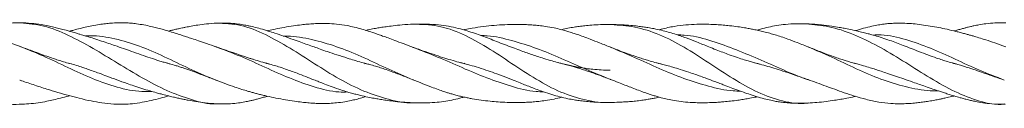
# Model space of a CAD drawing. Units: millimetres. Extents: x 250 to 14600, y 250 to 10250.
# Drawn here: x 9853 to 10275, y 8012 to 8048 of the extents above; entities that cross this region are included whole.
import ezdxf

# ---------------------------------------------------------------- set-up
doc = ezdxf.new("R2010")
doc.units = ezdxf.units.MM
doc.header["$LTSCALE"] = 50

msp = doc.modelspace()

# ---------------------------------------------------------------- linework, layer by layer
at = {"color": 7, "linetype": 'Continuous', "lineweight": 15}
for p, q in [((10001.14, 8030.37), (10000.53, 8030.21)), ((10000.53, 8030.21), (10001.13, 8030.37)), ((10043.17, 8030.37), (10043.61, 8030.48)), ((10043.61, 8030.48), (10043.18, 8030.37)), ((10126.66, 8030.29), (10126.95, 8030.37)), ((10126.96, 8030.37), (10126.66, 8030.29)), ((10169.2, 8030.43), (10168.94, 8030.37)), ((10168.94, 8030.37), (10169.2, 8030.43)), ((10211.09, 8030.37), (10210.81, 8030.3)), ((10210.81, 8030.3), (10211.09, 8030.37)), ((9853.01, 8023.16), (9853.39, 8023.03))]:
    msp.add_line(p, q, dxfattribs=at)
for points, knots in [([(9853.16, 8012.96), (9852.95, 8012.93), (9849.23, 8012.38), (9841.86, 8014.3), (9831.39, 8018.35), (9820.93, 8024.3), (9810.38, 8030.91), (9799.67, 8037.36), (9789.11, 8042.6), (9778.67, 8046.45), (9771.6, 8047.17), (9768.07, 8047.53)], [0, 0, 0, 0, 0.007334, 0.129952, 0.254614, 0.380003, 0.503837, 0.626122, 0.749939, 0.875325, 1, 1, 1, 1]), ([(9853.39, 8037.5), (9851.83, 8038.06), (9849.02, 8039.06), (9845.21, 8040.31), (9842.24, 8041.25), (9839.9, 8041.95), (9837.73, 8042.59), (9835.3, 8043.27), (9832.45, 8044.04), (9829.55, 8044.77), (9826.86, 8045.4), (9824.24, 8045.97), (9821.43, 8046.52), (9818.59, 8046.99), (9815.94, 8047.34), (9813.27, 8047.61), (9810.4, 8047.77), (9807.56, 8047.78), (9804.92, 8047.64), (9802.2, 8047.36), (9799.3, 8046.9), (9796.52, 8046.31), (9793.91, 8045.67), (9791.57, 8045.04), (9789.99, 8044.55), (9789.29, 8044.34)], [0, 0, 0, 0, 0.07251, 0.130992, 0.176037, 0.21169, 0.241754, 0.277577, 0.324049, 0.375119, 0.414129, 0.450706, 0.498267, 0.546926, 0.584455, 0.622531, 0.671749, 0.718587, 0.754584, 0.79459, 0.845023, 0.889973, 0.925199, 0.967146, 1, 1, 1, 1]), ([(9853.39, 8047.85), (9851.81, 8047.84), (9848.92, 8047.82), (9845.02, 8047.33), (9841.98, 8046.8), (9839.77, 8046.34), (9838.24, 8045.99), (9837.03, 8045.69), (9835.87, 8045.39), (9834.59, 8045.05), (9833.2, 8044.67), (9832.21, 8044.39), (9831.69, 8044.23), (9831.66, 8044.23)], [0, 0, 0, 0, 0.216627, 0.395994, 0.537987, 0.636939, 0.701941, 0.749995, 0.803709, 0.863137, 0.927566, 0.996758, 1, 1, 1, 1]), ([(9917.51, 8030.11), (9917.06, 8030.23), (9915.99, 8030.51), (9914.31, 8031), (9911.83, 8031.74), (9908.69, 8032.77), (9904.79, 8034.12), (9900.95, 8035.48), (9897.21, 8036.82), (9893.91, 8037.96), (9890.78, 8039.02), (9887.76, 8040.02), (9884.65, 8041.03), (9881.97, 8041.88), (9879.99, 8042.49), (9878.54, 8042.92), (9876.97, 8043.39), (9874.75, 8044.03), (9872.19, 8044.74), (9869.62, 8045.4), (9867.25, 8045.96), (9864.75, 8046.51), (9861.62, 8047.09), (9857.57, 8047.68), (9854.5, 8047.79), (9852.81, 8047.86)], [0, 0, 0, 0, 0.02078, 0.049838, 0.078773, 0.136274, 0.196501, 0.260158, 0.314086, 0.369263, 0.411489, 0.457675, 0.507922, 0.554702, 0.581617, 0.599978, 0.621982, 0.654618, 0.70347, 0.741562, 0.773766, 0.812496, 0.860438, 0.922937, 1, 1, 1, 1]), ([(9937.15, 8013.1), (9937.09, 8013.1), (9933.47, 8012.74), (9926.39, 8014.78), (9915.93, 8018.49), (9905.41, 8024.07), (9894.7, 8030.5), (9884.12, 8037.02), (9873.66, 8042.62), (9863.39, 8046.84), (9856.48, 8047.47), (9853.16, 8047.77)], [0, 0, 0, 0, 0.001852, 0.127745, 0.254785, 0.380595, 0.504512, 0.6295, 0.756343, 0.882909, 1, 1, 1, 1]), ([(9937.2, 8037.42), (9935.77, 8037.91), (9933.16, 8038.81), (9929.61, 8040.02), (9926.75, 8041), (9924.45, 8041.76), (9922.29, 8042.47), (9919.87, 8043.25), (9917.04, 8044.13), (9914.14, 8044.97), (9911.44, 8045.69), (9908.83, 8046.32), (9906.01, 8046.91), (9903.15, 8047.37), (9900.48, 8047.67), (9897.8, 8047.85), (9894.92, 8047.85), (9892.09, 8047.69), (9889.45, 8047.42), (9886.75, 8047.04), (9883.88, 8046.53), (9881.1, 8045.94), (9878.51, 8045.34), (9876.25, 8044.77), (9874.75, 8044.36), (9874.13, 8044.2)], [0, 0, 0, 0, 0.067153, 0.122937, 0.167607, 0.203913, 0.234599, 0.270887, 0.317815, 0.369897, 0.409872, 0.446715, 0.494661, 0.544255, 0.582456, 0.620824, 0.670541, 0.718231, 0.754881, 0.795338, 0.8464, 0.892318, 0.928145, 0.970274, 1, 1, 1, 1]), ([(9937.2, 8047.66), (9935.73, 8047.56), (9933.03, 8047.39), (9929.4, 8046.9), (9926.45, 8046.4), (9924.25, 8045.98), (9922.58, 8045.64), (9921.19, 8045.34), (9919.68, 8045.01), (9918.11, 8044.64), (9917.05, 8044.38), (9916.56, 8044.26)], [0, 0, 0, 0, 0.2129702, 0.3901528, 0.5305993, 0.6440553, 0.7111387, 0.7716465, 0.8462622, 0.9296956, 1, 1, 1, 1]), ([(10002.45, 8030.02), (10002.33, 8030.05), (10001.3, 8030.3), (9999.21, 8030.87), (9996.26, 8031.72), (9992.74, 8032.8), (9988.91, 8034.04), (9985.02, 8035.34), (9981.74, 8036.48), (9978.86, 8037.49), (9976.13, 8038.45), (9973.16, 8039.52), (9969.77, 8040.73), (9966.05, 8042.05), (9962.49, 8043.27), (9959.19, 8044.33), (9956.14, 8045.24), (9953.62, 8045.9), (9951.69, 8046.35), (9950.02, 8046.7), (9947.77, 8047.12), (9944.74, 8047.53), (9940.94, 8047.78), (9938.16, 8047.68), (9936.65, 8047.63)], [0, 0, 0, 0, 0.005736, 0.0475, 0.095101, 0.141067, 0.207707, 0.268743, 0.316937, 0.356117, 0.39903, 0.440606, 0.491459, 0.55394, 0.611391, 0.655036, 0.705428, 0.75156, 0.770502, 0.793154, 0.827418, 0.873234, 0.930653, 1, 1, 1, 1]), ([(10021.58, 8013.53), (10021.54, 8013.53), (10017.93, 8013.24), (10010.94, 8014.88), (10000.43, 8018.19), (9989.75, 8023.61), (9979.12, 8030.28), (9968.65, 8037.08), (9958.19, 8042.98), (9947.64, 8047.27), (9940.62, 8047.51), (9937.15, 8047.63)], [0, 0, 0, 0, 0.001583, 0.128093, 0.253776, 0.377411, 0.501523, 0.627652, 0.753958, 0.87837, 1, 1, 1, 1]), ([(10021.6, 8037.24), (10020.12, 8037.79), (10017.42, 8038.79), (10013.77, 8040.16), (10010.86, 8041.25), (10008.51, 8042.1), (10006.45, 8042.83), (10004.39, 8043.55), (10002.07, 8044.31), (9999.3, 8045.14), (9996.27, 8045.95), (9992.66, 8046.72), (9988.79, 8047.28), (9984.89, 8047.51), (9981.64, 8047.52), (9978.82, 8047.42), (9976.19, 8047.23), (9973.26, 8046.93), (9969.93, 8046.49), (9966.19, 8045.89), (9962.61, 8045.2), (9960.21, 8044.7), (9959.07, 8044.43), (9958.93, 8044.39)], [0, 0, 0, 0, 0.070589, 0.128768, 0.174714, 0.212234, 0.243484, 0.273358, 0.310936, 0.354737, 0.406399, 0.455572, 0.526145, 0.589919, 0.640386, 0.681148, 0.724703, 0.766495, 0.821614, 0.885095, 0.945815, 0.99315, 1, 1, 1, 1]), ([(10021.6, 8047.22), (10019.97, 8047.14), (10017.02, 8046.99), (10013.1, 8046.57), (10010.06, 8046.18), (10007.56, 8045.8), (10005.15, 8045.39), (10003.06, 8045), (10001.68, 8044.69), (10001.14, 8044.57)], [0, 0, 0, 0, 0.235915, 0.427606, 0.576827, 0.697436, 0.798309, 0.922902, 1, 1, 1, 1]), ([(10106.41, 8013.71), (10106.24, 8013.7), (10102.57, 8013.29), (10095.45, 8014.5), (10084.8, 8017.67), (10074.13, 8023.52), (10063.65, 8030.42), (10053.19, 8037.37), (10042.64, 8043.28), (10031.96, 8046.96), (10025.04, 8047.13), (10021.58, 8047.21)], [0, 0, 0, 0, 0.006002, 0.131544, 0.255034, 0.378355, 0.50374, 0.629744, 0.754106, 0.877021, 1, 1, 1, 1]), ([(10105.91, 8027.5), (10104.64, 8027.52), (10102.18, 8027.56), (10098.78, 8027.84), (10095.88, 8028.2), (10093.49, 8028.57), (10091.43, 8028.94), (10089.34, 8029.36), (10086.84, 8029.91), (10084.01, 8030.62), (10080.82, 8031.49), (10077.71, 8032.41), (10074.7, 8033.37), (10072.11, 8034.24), (10069.61, 8035.11), (10066.96, 8036.08), (10062.81, 8037.64), (10057.4, 8039.75), (10050.92, 8042.24), (10045.43, 8044.14), (10040.66, 8045.48), (10036.56, 8046.38), (10032.09, 8046.99), (10027.08, 8047.34), (10023.48, 8047.25), (10021.59, 8047.21)], [0, 0, 0, 0, 0.046038, 0.0887, 0.121477, 0.14805, 0.172005, 0.194437, 0.224152, 0.260927, 0.294766, 0.337206, 0.370541, 0.400824, 0.428885, 0.45881, 0.494993, 0.576792, 0.652189, 0.728097, 0.773137, 0.821381, 0.873136, 0.933397, 1, 1, 1, 1]), ([(10106.46, 8037.18), (10104.76, 8037.86), (10101.71, 8039.06), (10097.66, 8040.66), (10094.5, 8041.86), (10092.04, 8042.73), (10089.81, 8043.48), (10087.45, 8044.22), (10084.75, 8044.97), (10081.58, 8045.69), (10078.46, 8046.23), (10075.48, 8046.61), (10072.96, 8046.84), (10070.63, 8046.99), (10068.22, 8047.09), (10064.9, 8047.13), (10060.84, 8047.03), (10056.15, 8046.73), (10051.51, 8046.25), (10047.34, 8045.6), (10044.53, 8045.08), (10043.32, 8044.79), (10043.15, 8044.75)], [0, 0, 0, 0, 0.081246, 0.145174, 0.193125, 0.233946, 0.262605, 0.298133, 0.344783, 0.389882, 0.44703, 0.491294, 0.530135, 0.566123, 0.601902, 0.644502, 0.72342, 0.79519, 0.867801, 0.943325, 0.992078, 1, 1, 1, 1]), ([(10106.46, 8047.07), (10104.89, 8047.07), (10102.05, 8047.07), (10098.24, 8046.86), (10095.24, 8046.6), (10092.74, 8046.3), (10090.3, 8045.94), (10087.77, 8045.49), (10086, 8045.07), (10085.1, 8044.85)], [0, 0, 0, 0, 0.219288, 0.397505, 0.535708, 0.651684, 0.753712, 0.873724, 1, 1, 1, 1]), ([(10170.24, 8030.03), (10170.01, 8030.09), (10169.07, 8030.31), (10167.5, 8030.73), (10165.45, 8031.31), (10163.12, 8032.02), (10160.27, 8032.94), (10157.2, 8034.02), (10154.16, 8035.15), (10151.22, 8036.29), (10147.48, 8037.78), (10143.19, 8039.5), (10138.32, 8041.38), (10133.31, 8043.14), (10128.69, 8044.44), (10124.88, 8045.27), (10122.29, 8045.73), (10119.96, 8046.09), (10117.52, 8046.4), (10114.5, 8046.71), (10110.56, 8046.99), (10107.59, 8047.04), (10105.95, 8047.07)], [0, 0, 0, 0, 0.010864, 0.043315, 0.072728, 0.105839, 0.151277, 0.205544, 0.248955, 0.293294, 0.343477, 0.424843, 0.4952, 0.571786, 0.658774, 0.708614, 0.747956, 0.778172, 0.814958, 0.862788, 0.924252, 1, 1, 1, 1]), ([(10191.11, 8013.48), (10190.86, 8013.44), (10187.15, 8012.87), (10179.84, 8013.93), (10169.15, 8017.66), (10158.65, 8023.76), (10148.19, 8030.68), (10137.67, 8037.53), (10126.96, 8043.03), (10116.55, 8046.37), (10109.75, 8046.81), (10106.41, 8047.02)], [0, 0, 0, 0, 0.008877, 0.132896, 0.256121, 0.381326, 0.507567, 0.632491, 0.755602, 0.879915, 1, 1, 1, 1]), ([(10191.24, 8037.29), (10189.54, 8037.97), (10186.51, 8039.17), (10182.47, 8040.7), (10179.3, 8041.81), (10176.73, 8042.63), (10174.26, 8043.35), (10171.87, 8043.97), (10169.54, 8044.52), (10167.48, 8044.96), (10165.49, 8045.34), (10163.22, 8045.73), (10160.41, 8046.16), (10157.35, 8046.54), (10154.28, 8046.84), (10151.32, 8047.05), (10147.57, 8047.22), (10143.23, 8047.23), (10138.28, 8046.96), (10133.18, 8046.3), (10129.35, 8045.5), (10127.21, 8044.87), (10126.95, 8044.79)], [0, 0, 0, 0, 0.080038, 0.142607, 0.188833, 0.227906, 0.262627, 0.304004, 0.338623, 0.370451, 0.399658, 0.431681, 0.475874, 0.530886, 0.575023, 0.619908, 0.670086, 0.750966, 0.823012, 0.900265, 0.987563, 1, 1, 1, 1]), ([(10191.24, 8047.33), (10189.39, 8047.39), (10185.99, 8047.51), (10181.32, 8047.22), (10177.36, 8046.71), (10173.8, 8045.98), (10171.02, 8045.27), (10169.43, 8044.79), (10168.95, 8044.64)], [0, 0, 0, 0, 0.24754, 0.454263, 0.625458, 0.78426, 0.934723, 1, 1, 1, 1]), ([(10254.45, 8030.08), (10254.02, 8030.19), (10252.71, 8030.53), (10250.63, 8031.14), (10248.19, 8031.9), (10245.39, 8032.85), (10242.06, 8034.04), (10238.43, 8035.43), (10234.89, 8036.81), (10231.72, 8038.05), (10228.64, 8039.22), (10225.62, 8040.32), (10222.5, 8041.38), (10219.57, 8042.28), (10217.09, 8042.98), (10214.78, 8043.58), (10212.06, 8044.25), (10209.17, 8044.88), (10206.38, 8045.43), (10203.73, 8045.9), (10200.52, 8046.41), (10196.05, 8047), (10192.63, 8047.23), (10190.71, 8047.35)], [0, 0, 0, 0, 0.020255, 0.061295, 0.097813, 0.135223, 0.193595, 0.255321, 0.307359, 0.361422, 0.405115, 0.452308, 0.502962, 0.550838, 0.588541, 0.618586, 0.658293, 0.715682, 0.754426, 0.788396, 0.839987, 0.910533, 1, 1, 1, 1]), ([(10275.3, 8013.02), (10275.14, 8013), (10271.5, 8012.4), (10264.16, 8014), (10253.65, 8018.02), (10243.19, 8024.01), (10232.69, 8030.7), (10222, 8037.27), (10211.38, 8042.5), (10201.18, 8046.19), (10194.4, 8046.91), (10191.13, 8047.25)], [0, 0, 0, 0, 0.005605, 0.129319, 0.254775, 0.381647, 0.507582, 0.63149, 0.756038, 0.882576, 1, 1, 1, 1]), ([(10275.45, 8037.47), (10273.91, 8038.04), (10271.08, 8039.09), (10267.22, 8040.4), (10264.11, 8041.38), (10261.8, 8042.06), (10260.04, 8042.57), (10258.54, 8042.98), (10256.9, 8043.42), (10255.1, 8043.88), (10252.56, 8044.51), (10249.48, 8045.21), (10245.83, 8045.96), (10242.15, 8046.6), (10238.54, 8047.12), (10234.88, 8047.49), (10231.41, 8047.67), (10228.24, 8047.66), (10225.59, 8047.51), (10223.25, 8047.27), (10220.78, 8046.89), (10217.83, 8046.3), (10214.55, 8045.49), (10212.21, 8044.79), (10211.08, 8044.45)], [0, 0, 0, 0, 0.072179, 0.131628, 0.178662, 0.21609, 0.239024, 0.260151, 0.285436, 0.31483, 0.34417, 0.403933, 0.458819, 0.515727, 0.576699, 0.628117, 0.686904, 0.738576, 0.77537, 0.809518, 0.847027, 0.890098, 0.946718, 1, 1, 1, 1]), ([(10275.45, 8047.76), (10273.91, 8047.79), (10271.1, 8047.85), (10267.27, 8047.48), (10264.28, 8047.01), (10262.1, 8046.57), (10260.56, 8046.23), (10259.31, 8045.93), (10258.03, 8045.61), (10256.55, 8045.21), (10254.98, 8044.77), (10253.91, 8044.45), (10253.4, 8044.3)], [0, 0, 0, 0, 0.2089863, 0.3817567, 0.5188844, 0.6151097, 0.6792243, 0.7277819, 0.7857183, 0.8533078, 0.9297446, 1, 1, 1, 1]), ([(9936.91, 8023.24), (9933.47, 8024.67), (9926.49, 8027.59), (9916.09, 8032.71), (9905.56, 8037.45), (9894.93, 8040.86), (9886.73, 8042.33), (9882.09, 8042.22), (9880.93, 8042.2)], [0, 0, 0, 0, 0.1841064, 0.3739014, 0.5626229, 0.7496292, 0.9375422, 1, 1, 1, 1]), ([(10021.33, 8023.41), (10017.9, 8024.87), (10010.97, 8027.83), (10000.54, 8032.83), (9989.92, 8037.34), (9979.32, 8040.45), (9971.32, 8042.09), (9966.79, 8042.13), (9965.77, 8042.14)], [0, 0, 0, 0, 0.186478, 0.376779, 0.56522, 0.754046, 0.944709, 1, 1, 1, 1]), ([(10105.98, 8023.54), (10102.48, 8024.98), (10095.5, 8027.85), (10084.91, 8032.65), (10074.29, 8036.99), (10063.77, 8040.28), (10055.88, 8042.22), (10051.42, 8042.32), (10050.5, 8042.34)], [0, 0, 0, 0, 0.190509, 0.379599, 0.568502, 0.759284, 0.950657, 1, 1, 1, 1]), ([(10191.11, 8023.33), (10190.88, 8023.4), (10187.17, 8024.55), (10179.89, 8027.71), (10169.26, 8032.32), (10158.74, 8036.89), (10148.25, 8040.45), (10140.24, 8042.6), (10135.72, 8042.59), (10134.75, 8042.59)], [0, 0, 0, 0, 0.012262, 0.19893, 0.384871, 0.572579, 0.761235, 0.948718, 1, 1, 1, 1]), ([(10274.84, 8023.28), (10271.32, 8024.62), (10264.24, 8027.32), (10253.7, 8032.32), (10243.21, 8037.06), (10232.7, 8040.78), (10224.42, 8042.77), (10219.75, 8042.59), (10218.59, 8042.55)], [0, 0, 0, 0, 0.186304, 0.374158, 0.563289, 0.751584, 0.938066, 1, 1, 1, 1]), ([(9874.85, 8030.17), (9873.97, 8030.41), (9872.26, 8030.87), (9869.88, 8031.61), (9867.57, 8032.36), (9865.03, 8033.24), (9861.82, 8034.38), (9857.7, 8035.92), (9854.57, 8037.07), (9852.81, 8037.71)], [0, 0, 0, 0, 0.119499, 0.232634, 0.327582, 0.438279, 0.575048, 0.762226, 1, 1, 1, 1]), ([(9909.45, 8018.39), (9908.01, 8018.35), (9903.08, 8018.21), (9894.51, 8020), (9883.94, 8023.78), (9873.43, 8028.61), (9863.1, 8033.65), (9856.19, 8036.36), (9852.84, 8037.67)], [0, 0, 0, 0, 0.0766916, 0.2619583, 0.4482261, 0.6361233, 0.8237276, 1, 1, 1, 1]), ([(9959.83, 8030.12), (9959.71, 8030.15), (9958.48, 8030.46), (9956.25, 8031.1), (9953.73, 8031.86), (9951.81, 8032.47), (9950.14, 8033.01), (9947.86, 8033.77), (9944.81, 8034.81), (9940.99, 8036.12), (9938.18, 8037.09), (9936.65, 8037.61)], [0, 0, 0, 0, 0.015928, 0.160031, 0.291335, 0.344921, 0.41007, 0.508364, 0.639579, 0.803403, 1, 1, 1, 1]), ([(9993.34, 8018.15), (9992.1, 8018.13), (9987.33, 8018.03), (9978.99, 8020.23), (9968.49, 8023.99), (9957.98, 8028.71), (9947.45, 8033.58), (9940.46, 8036.19), (9937, 8037.48)], [0, 0, 0, 0, 0.065713, 0.252608, 0.441306, 0.630127, 0.817229, 1, 1, 1, 1]), ([(10043.61, 8030.26), (10043.03, 8030.4), (10041.35, 8030.82), (10038.49, 8031.62), (10034.91, 8032.69), (10030.89, 8033.98), (10026.25, 8035.56), (10022.9, 8036.77), (10021.08, 8037.43)], [0, 0, 0, 0, 0.077636, 0.225248, 0.382562, 0.552469, 0.756607, 1, 1, 1, 1]), ([(10077.26, 8018.24), (10076.21, 8018.25), (10071.6, 8018.34), (10063.54, 8020.5), (10053.03, 8024.05), (10042.47, 8028.52), (10031.86, 8033.23), (10024.91, 8035.94), (10021.45, 8037.29)], [0, 0, 0, 0, 0.056, 0.246021, 0.436581, 0.625629, 0.813395, 1, 1, 1, 1]), ([(10128.42, 8029.99), (10128.42, 8029.99), (10127.3, 8030.23), (10125.28, 8030.79), (10122.59, 8031.54), (10120.26, 8032.24), (10117.8, 8033.03), (10114.68, 8034.09), (10110.65, 8035.55), (10107.64, 8036.72), (10105.95, 8037.38)], [0, 0, 0, 0, 0.000176, 0.149388, 0.268428, 0.35862, 0.462063, 0.594349, 0.77206, 1, 1, 1, 1]), ([(10161.76, 8018.5), (10160.71, 8018.53), (10156.12, 8018.64), (10148.09, 8020.53), (10137.54, 8023.79), (10126.89, 8028.18), (10116.43, 8033.02), (10109.54, 8035.89), (10106.13, 8037.3)], [0, 0, 0, 0, 0.056573, 0.247631, 0.437473, 0.625683, 0.815004, 1, 1, 1, 1]), ([(10211.53, 8030.25), (10210.84, 8030.43), (10209.33, 8030.82), (10207.27, 8031.44), (10205.16, 8032.1), (10202.8, 8032.89), (10199.62, 8034.02), (10195.51, 8035.59), (10192.43, 8036.82), (10190.71, 8037.5)], [0, 0, 0, 0, 0.097789, 0.215888, 0.295977, 0.40404, 0.552602, 0.75116, 1, 1, 1, 1]), ([(10246.61, 8018.62), (10245.45, 8018.62), (10240.78, 8018.63), (10232.61, 8020.23), (10221.97, 8023.44), (10211.37, 8028.08), (10201.02, 8033.11), (10194.13, 8036.03), (10190.77, 8037.46)], [0, 0, 0, 0, 0.062995, 0.25245, 0.440084, 0.628306, 0.818317, 1, 1, 1, 1]), ([(9873.75, 8030.47), (9873.89, 8030.44), (9875.04, 8030.15), (9877.02, 8029.55), (9879.57, 8028.74), (9881.92, 8027.95), (9884.3, 8027.11), (9887.07, 8026.09), (9890.47, 8024.82), (9894.46, 8023.32), (9898.32, 8021.92), (9901.88, 8020.71), (9905.17, 8019.65), (9908.37, 8018.69), (9911.14, 8017.9), (9913.6, 8017.23), (9916.04, 8016.6), (9918.38, 8016.03), (9920.04, 8015.65), (9921.1, 8015.41), (9922.02, 8015.21), (9923.38, 8014.93), (9925.5, 8014.51), (9928.53, 8013.97), (9932.56, 8013.38), (9935.56, 8013.19), (9937.2, 8013.08)], [0, 0, 0, 0, 0.006531, 0.054314, 0.094101, 0.128192, 0.16564, 0.207248, 0.260093, 0.327133, 0.395769, 0.441842, 0.493683, 0.549433, 0.591863, 0.62394, 0.66479, 0.707379, 0.734761, 0.743228, 0.757018, 0.778497, 0.807668, 0.858482, 0.922726, 1, 1, 1, 1]), ([(9915.59, 8030.63), (9915.82, 8030.58), (9916.95, 8030.29), (9918.65, 8029.79), (9920.3, 8029.29), (9921.34, 8028.96), (9922.28, 8028.66), (9923.64, 8028.2), (9925.76, 8027.46), (9928.73, 8026.37), (9932.69, 8024.85), (9935.61, 8023.73), (9937.2, 8023.11)], [0, 0, 0, 0, 0.03169, 0.15622, 0.234989, 0.26032, 0.30223, 0.365306, 0.449639, 0.595297, 0.778935, 1, 1, 1, 1]), ([(9958.13, 8030.59), (9958.32, 8030.54), (9959.38, 8030.27), (9961.27, 8029.73), (9963.92, 8028.92), (9967.38, 8027.78), (9971.25, 8026.37), (9975.32, 8024.79), (9978.45, 8023.55), (9981.17, 8022.47), (9983.75, 8021.47), (9986.89, 8020.28), (9990.17, 8019.13), (9993.11, 8018.21), (9995.42, 8017.55), (9997.5, 8017), (9999.92, 8016.41), (10002.55, 8015.84), (10005.15, 8015.35), (10007.56, 8014.94), (10010.06, 8014.55), (10013.1, 8014.16), (10016.95, 8013.75), (10019.84, 8013.61), (10021.4, 8013.52)], [0, 0, 0, 0, 0.00934, 0.049837, 0.089153, 0.134948, 0.213911, 0.273291, 0.329463, 0.363303, 0.402799, 0.452413, 0.511996, 0.557508, 0.590482, 0.620455, 0.655027, 0.704055, 0.744426, 0.777111, 0.816191, 0.864542, 0.926654, 1, 1, 1, 1]), ([(10000.53, 8030.53), (10001.23, 8030.35), (10002.82, 8029.94), (10005.11, 8029.27), (10007.49, 8028.53), (10010.01, 8027.69), (10013.13, 8026.59), (10017.05, 8025.1), (10019.97, 8023.94), (10021.6, 8023.29)], [0, 0, 0, 0, 0.099138, 0.224365, 0.325032, 0.440117, 0.580331, 0.765616, 1, 1, 1, 1]), ([(10041.7, 8030.74), (10041.74, 8030.74), (10042.8, 8030.5), (10045.05, 8029.89), (10048.67, 8028.87), (10052.49, 8027.63), (10056.35, 8026.28), (10060.26, 8024.82), (10063.92, 8023.38), (10067.17, 8022.09), (10069.76, 8021.06), (10072.18, 8020.11), (10074.7, 8019.15), (10077.63, 8018.09), (10080.83, 8017.03), (10084.32, 8016.03), (10087.48, 8015.31), (10090.3, 8014.79), (10092.74, 8014.43), (10095.24, 8014.13), (10098.24, 8013.87), (10101.83, 8013.67), (10104.45, 8013.67), (10105.8, 8013.67)], [0, 0, 0, 0, 0.001705, 0.049387, 0.104781, 0.169423, 0.22746, 0.284766, 0.352756, 0.39956, 0.438404, 0.47481, 0.51398, 0.556872, 0.612492, 0.663954, 0.719274, 0.759247, 0.79323, 0.831858, 0.87789, 0.93725, 1, 1, 1, 1]), ([(10083.61, 8030.74), (10084.59, 8030.5), (10086.4, 8030.05), (10088.84, 8029.38), (10090.89, 8028.79), (10092.88, 8028.18), (10095.22, 8027.42), (10098.22, 8026.41), (10102.03, 8025.05), (10104.87, 8023.96), (10106.46, 8023.36)], [0, 0, 0, 0, 0.128997, 0.236839, 0.320514, 0.399436, 0.498531, 0.623628, 0.790369, 1, 1, 1, 1]), ([(10125.75, 8030.67), (10125.82, 8030.66), (10126.55, 8030.49), (10128.02, 8030.11), (10130.3, 8029.49), (10132.97, 8028.73), (10136.11, 8027.77), (10139.34, 8026.72), (10142.24, 8025.73), (10144.8, 8024.82), (10147.51, 8023.84), (10150.28, 8022.81), (10152.8, 8021.85), (10155.18, 8020.95), (10157.86, 8019.93), (10160.79, 8018.84), (10163.8, 8017.76), (10166.91, 8016.7), (10170.19, 8015.7), (10173.27, 8014.89), (10175.8, 8014.34), (10178.05, 8013.95), (10180.45, 8013.62), (10183.44, 8013.37), (10186.78, 8013.25), (10189.11, 8013.34), (10190.22, 8013.38)], [0, 0, 0, 0, 0.00336, 0.0342, 0.068203, 0.109212, 0.157964, 0.213231, 0.257991, 0.291875, 0.331975, 0.383785, 0.420956, 0.449782, 0.495315, 0.546313, 0.587965, 0.636251, 0.692414, 0.741098, 0.779849, 0.809739, 0.845202, 0.891239, 0.948044, 1, 1, 1, 1]), ([(10167.83, 8030.65), (10168.6, 8030.46), (10170.47, 8029.99), (10173.52, 8029.12), (10177.09, 8028.04), (10181.15, 8026.74), (10185.89, 8025.14), (10189.35, 8023.92), (10191.24, 8023.25)], [0, 0, 0, 0, 0.0997298, 0.2418348, 0.393453, 0.5573662, 0.757689, 1, 1, 1, 1]), ([(10210.41, 8030.55), (10210.58, 8030.51), (10211.94, 8030.17), (10214.26, 8029.5), (10217.16, 8028.62), (10219.7, 8027.81), (10222.16, 8027), (10225.02, 8026.04), (10228.26, 8024.94), (10231.88, 8023.69), (10235.3, 8022.51), (10238.39, 8021.43), (10241.25, 8020.44), (10244.12, 8019.46), (10246.7, 8018.58), (10248.86, 8017.87), (10250.99, 8017.18), (10253.35, 8016.45), (10255.65, 8015.77), (10257.32, 8015.31), (10258.55, 8014.99), (10259.72, 8014.7), (10261.31, 8014.33), (10263.62, 8013.85), (10266.76, 8013.32), (10270.58, 8012.91), (10273.28, 8012.95), (10274.62, 8012.97)], [0, 0, 0, 0, 0.007984, 0.063804, 0.109311, 0.144104, 0.182096, 0.224398, 0.276905, 0.332169, 0.392234, 0.435375, 0.475888, 0.525489, 0.569408, 0.597314, 0.627235, 0.669624, 0.708567, 0.735777, 0.747603, 0.765775, 0.790603, 0.822034, 0.874101, 0.937687, 1, 1, 1, 1]), ([(10252.62, 8030.58), (10252.95, 8030.49), (10254.1, 8030.2), (10255.82, 8029.7), (10257.46, 8029.2), (10258.69, 8028.82), (10259.89, 8028.44), (10261.49, 8027.91), (10263.8, 8027.13), (10266.91, 8026.05), (10270.73, 8024.7), (10273.45, 8023.76), (10274.82, 8023.28)], [0, 0, 0, 0, 0.044794, 0.156194, 0.233351, 0.269734, 0.324092, 0.396589, 0.487198, 0.636011, 0.816416, 1, 1, 1, 1]), ([(9852.81, 8023.23), (9853.74, 8022.92), (9855.64, 8022.27), (9859.59, 8020.95), (9863.98, 8019.5), (9869.15, 8017.94), (9873.78, 8016.61), (9878.57, 8015.36), (9883.25, 8014.3), (9888.18, 8013.44), (9892.8, 8012.95), (9897.18, 8012.84), (9901.25, 8013.1), (9905.2, 8013.66), (9909.21, 8014.48), (9912.96, 8015.42), (9915.41, 8016.14), (9916.57, 8016.48)], [0, 0, 0, 0, 0.043711, 0.08963, 0.182075, 0.254768, 0.331388, 0.399984, 0.481763, 0.55251, 0.632665, 0.698445, 0.756659, 0.822572, 0.88391, 0.944927, 1, 1, 1, 1]), ([(9936.65, 8023.33), (9938.15, 8022.75), (9940.91, 8021.69), (9944.7, 8020.34), (9947.8, 8019.33), (9950.17, 8018.62), (9952.02, 8018.09), (9953.59, 8017.66), (9955.22, 8017.23), (9956.95, 8016.8), (9959.42, 8016.22), (9962.69, 8015.51), (9966.62, 8014.77), (9970.34, 8014.18), (9973.51, 8013.78), (9976.29, 8013.5), (9978.63, 8013.33), (9980.85, 8013.24), (9983.07, 8013.21), (9985.7, 8013.26), (9988.76, 8013.48), (9991.85, 8013.89), (9994.63, 8014.42), (9997.08, 8015), (9999.2, 8015.56), (10000.58, 8015.99), (10001.14, 8016.16)], [0, 0, 0, 0, 0.070425, 0.128905, 0.175671, 0.213732, 0.238475, 0.261139, 0.286252, 0.313722, 0.341043, 0.40122, 0.46598, 0.524864, 0.575594, 0.614356, 0.655345, 0.684755, 0.718083, 0.758661, 0.806529, 0.859745, 0.90154, 0.934981, 0.973718, 1, 1, 1, 1]), ([(10021.08, 8023.5), (10022.57, 8022.9), (10025.29, 8021.81), (10029, 8020.36), (10032.04, 8019.24), (10034.33, 8018.44), (10036.11, 8017.86), (10037.66, 8017.39), (10039.37, 8016.9), (10041.26, 8016.41), (10043.2, 8015.96), (10045.03, 8015.58), (10047.47, 8015.12), (10050.6, 8014.63), (10054.29, 8014.19), (10058.01, 8013.87), (10061.75, 8013.67), (10065.25, 8013.61), (10068.22, 8013.65), (10070.63, 8013.74), (10072.96, 8013.89), (10075.48, 8014.13), (10078.46, 8014.51), (10081.71, 8015.06), (10084.02, 8015.62), (10085.11, 8015.88)], [0, 0, 0, 0, 0.070474, 0.128891, 0.17523, 0.213034, 0.236317, 0.258342, 0.284936, 0.315846, 0.346344, 0.374695, 0.401113, 0.460212, 0.520773, 0.574083, 0.635339, 0.697055, 0.739243, 0.774676, 0.810316, 0.848781, 0.892616, 0.949211, 1, 1, 1, 1]), ([(10105.96, 8023.55), (10107.13, 8023.11), (10109.21, 8022.31), (10112.15, 8021.15), (10114.76, 8020.12), (10117.39, 8019.11), (10119.91, 8018.19), (10122.09, 8017.43), (10123.93, 8016.83), (10125.78, 8016.25), (10127.93, 8015.64), (10130.55, 8015), (10133.68, 8014.39), (10137.28, 8013.9), (10140.76, 8013.63), (10143.98, 8013.52), (10147.01, 8013.52), (10149.94, 8013.61), (10152.52, 8013.77), (10154.93, 8013.96), (10157.56, 8014.22), (10160.36, 8014.57), (10162.92, 8014.95), (10165.35, 8015.37), (10167.34, 8015.74), (10168.61, 8016.03), (10168.94, 8016.1)], [0, 0, 0, 0, 0.056125, 0.100019, 0.140447, 0.183507, 0.226947, 0.261383, 0.287302, 0.314574, 0.349572, 0.389276, 0.438089, 0.496983, 0.559141, 0.602907, 0.649352, 0.703148, 0.743209, 0.772483, 0.818421, 0.869343, 0.905865, 0.94001, 0.984285, 1, 1, 1, 1]), ([(10190.71, 8023.44), (10191.98, 8022.99), (10194.6, 8022.07), (10198.43, 8020.65), (10202.29, 8019.24), (10206.36, 8017.81), (10210.81, 8016.33), (10215.72, 8014.91), (10220.93, 8013.75), (10225.74, 8013.17), (10229.61, 8013.05), (10232.77, 8013.13), (10235.5, 8013.31), (10238.04, 8013.57), (10240.32, 8013.87), (10242.64, 8014.22), (10244.9, 8014.62), (10246.9, 8015), (10248.65, 8015.36), (10250.6, 8015.78), (10252.22, 8016.15), (10253.25, 8016.4), (10253.4, 8016.44)], [0, 0, 0, 0, 0.060096, 0.124568, 0.183647, 0.249525, 0.31944, 0.397551, 0.485654, 0.567175, 0.625047, 0.6689, 0.717225, 0.755543, 0.790666, 0.826048, 0.86678, 0.899662, 0.922096, 0.950785, 0.993247, 1, 1, 1, 1]), ([(9852.81, 8012.88), (9854.13, 8012.93), (9856.88, 8013.04), (9860.66, 8013.5), (9864.12, 8014.09), (9867.33, 8014.78), (9870.45, 8015.54), (9872.72, 8016.13), (9874, 8016.5), (9874.13, 8016.54)], [0, 0, 0, 0, 0.1749543, 0.3660095, 0.5424773, 0.6802063, 0.8201672, 0.9812795, 1, 1, 1, 1]), ([(9936.65, 8013.11), (9938.16, 8013.05), (9940.94, 8012.96), (9944.74, 8013.21), (9947.83, 8013.62), (9950.16, 8014.06), (9951.96, 8014.45), (9953.49, 8014.81), (9955.12, 8015.23), (9956.88, 8015.72), (9958.17, 8016.1), (9958.85, 8016.32), (9958.93, 8016.34)], [0, 0, 0, 0, 0.204757, 0.374292, 0.509571, 0.618777, 0.687905, 0.751459, 0.824792, 0.907641, 0.989362, 1, 1, 1, 1]), ([(10021.08, 8013.53), (10022.82, 8013.49), (10026.05, 8013.4), (10030.55, 8013.62), (10034.43, 8014.04), (10037.99, 8014.66), (10040.88, 8015.32), (10042.57, 8015.81), (10043.15, 8015.98)], [0, 0, 0, 0, 0.234935, 0.436878, 0.609502, 0.769705, 0.921014, 1, 1, 1, 1]), ([(10105.95, 8013.66), (10107.18, 8013.69), (10109.39, 8013.74), (10112.3, 8013.89), (10114.85, 8014.06), (10117.43, 8014.32), (10119.9, 8014.64), (10122.07, 8014.97), (10123.95, 8015.3), (10125.53, 8015.61), (10126.53, 8015.84), (10126.95, 8015.93)], [0, 0, 0, 0, 0.167782, 0.300962, 0.42313, 0.549368, 0.674656, 0.776825, 0.857443, 0.941342, 1, 1, 1, 1]), ([(10190.71, 8013.38), (10192, 8013.47), (10194.69, 8013.65), (10198.39, 8014.04), (10201.72, 8014.51), (10204.73, 8015), (10207.6, 8015.54), (10209.7, 8015.96), (10210.93, 8016.25), (10211.09, 8016.29)], [0, 0, 0, 0, 0.179908, 0.378115, 0.558599, 0.691669, 0.820913, 0.975754, 1, 1, 1, 1])]:
    msp.add_open_spline(points, degree=3, knots=knots, dxfattribs=at)

doc.saveas('drawing.dxf')
